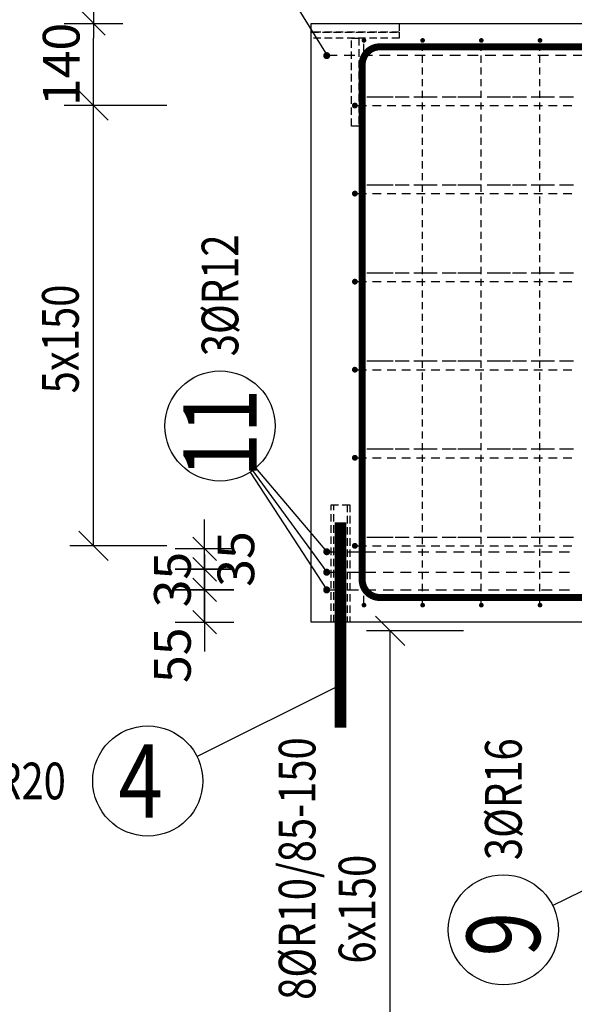
# Model space of a CAD drawing. Units: millimetres. Extents: x -83014 to -67264, y -36588 to -19738.
# Drawn here: x -81614 to -80669, y -30982 to -29305 of the extents above; entities that cross this region are included whole.
import ezdxf

# ---------------------------------------------------------------- set-up
doc = ezdxf.new("R2010")
doc.units = ezdxf.units.MM
doc.header["$LTSCALE"] = 20
doc.linetypes.add('HIDDEN2', pattern=[4.7625, 3.175, -1.5875])
for name, color, linetype in [('K-KOTY', 151, 'Continuous'), ('K-OCEL_NEVID', 31, 'HIDDEN2'), ('K-TVAR', 2, 'Continuous'), ('Kóty_POPIS_ŘADY', 2, 'Continuous'), ('P_PŘÍČNÉ-HORNÍ', 31, 'Continuous'), ('Polp_POLOŽKA', 2, 'Continuous')]:
    doc.layers.add(name, color=color, linetype=linetype)
doc.styles.add('KCE-text', font='romans.shx', dxfattribs={"width": 0.8, "height": 62.5})
doc.styles.add('RomanS', font='romans.shx', dxfattribs={"width": 0.7})
doc.dimstyles.new('KCE-25', dxfattribs={"dimscale": 25, "dimtxt": 2.5, "dimasz": 1, "dimexe": 1.25, "dimexo": 0.625, "dimtad": 1, "dimdec": 0, "dimtxsty": 'RomanS', "dimblk": 'dim_end', "dimcen": 2.5, "dimse1": 1, "dimse2": 1, "dimclrt": 2, "dimadec": 1, "dimazin": 0, "dimtfac": 1, "dimtdec": 0, "dimtix": 1, "dimtmove": 2, "dimatfit": 3, "dimldrblk": 'dim_end', "dimfxl": 1, "dimarcsym": 0})

# ---------------------------------------------------------------- blocks, each defined once
blk = doc.blocks.new('dim_end')
for p, q in [((0, 2), (0, -2)), ((-0.8, -0.8), (0.8, 0.8)), ((1, 0), (-1, 0))]:
    blk.add_line(p, q)
blk = doc.blocks.new('*D616')
at = {"layer": 'Defpoints', "color": 0, "ltscale": 0.5, "transparency": 16777216}
for p in [(-81027.6, -30302.1), (-81117.6, -30331.1), (-81117.6, -32096.7)]:
    blk.add_point(p, dxfattribs=at)
at = {"layer": 'K-KOTY', "color": 0, "lineweight": -2, "ltscale": 0.5, "transparency": 16777216}
for p, q in [((-81142.6, -32096.7), (-81167.6, -32096.7)), ((-81027.6, -32096.7), (-81117.6, -32096.7)), ((-81002.6, -32096.7), (-80977.6, -32096.7))]:
    blk.add_line(p, q, dxfattribs=at)
at = {"layer": 'K-KOTY', "color": 0, "lineweight": -2, "ltscale": 0.5, "transparency": 16777216, "xscale": 25, "yscale": 25, "zscale": 25}
blk.add_blockref('dim_end', (-81117.6, -32096.7), dxfattribs=at)
at = {"layer": 'K-KOTY', "color": 0, "lineweight": -2, "ltscale": 0.5, "transparency": 16777216, "xscale": 25, "yscale": 25, "zscale": 25, "rotation": 180}
blk.add_blockref('dim_end', (-81027.6, -32096.7), dxfattribs=at)
at = {"layer": 'K-KOTY', "color": 2, "ltscale": 0.5, "transparency": 16777216, "insert": (-81072.6, -32049.8), "char_height": 62.5, "attachment_point": 5, "style": 'RomanS'}
blk.add_mtext('90', dxfattribs=at)
blk = doc.blocks.new('A$C7AE80A14')
at = {"layer": 'K-OCEL_NEVID', "color": 7, "linetype": 'HIDDEN2', "ltscale": 0.2}
for p, q in [((-491.6, 1080), (-491.6, 1280)), ((-468.4, 1280), (-468.4, 1080))]:
    blk.add_line(p, q, dxfattribs=at)
for points in [[(-530, 2100), (-380, 2100), (-380, 2085), (-530, 2085)], [(-380, 2085), (-380, 2075), (-530, 2075), (-530, 2085)], [(-449, 2075), (-449, 1925), (-461, 1925), (-461, 2075)]]:
    blk.add_lwpolyline(points, close=True, dxfattribs=at)
blk.add_lwpolyline([(-496, 1280), (-464, 1280), (-464, 1080), (-496, 1080), (-496, 1280)], dxfattribs=at)
at = {"layer": 'K-TVAR', "color": 7}
blk.add_lwpolyline([(5030, 2100), (5030, 1080), (4500, 1080), (4500, 0), (0, 0), (0, 1080), (-530, 1080), (-530, 2100), (5030, 2100)], dxfattribs=at)
blk = doc.blocks.new('*D713')
at = {"layer": 'Defpoints', "color": 0, "ltscale": 0.5, "transparency": 16777216}
for p in [(-80147.6, -28729.6), (-80147.6, -28729.6), (-81117.6, -29311.1)]:
    blk.add_point(p, dxfattribs=at)
at = {"layer": 'K-KOTY', "color": 0, "lineweight": -2, "ltscale": 0.5, "transparency": 16777216}
blk.add_line((-81092.6, -28729.6), (-80172.6, -28729.6), dxfattribs=at)
at = {"layer": 'K-KOTY', "color": 0, "lineweight": -2, "ltscale": 0.5, "transparency": 16777216, "xscale": 25, "yscale": 25, "zscale": 25, "rotation": 180}
blk.add_blockref('dim_end', (-81117.6, -28729.6), dxfattribs=at)
at = {"layer": 'K-KOTY', "color": 0, "lineweight": -2, "ltscale": 0.5, "transparency": 16777216, "xscale": 25, "yscale": 25, "zscale": 25}
blk.add_blockref('dim_end', (-80147.6, -28729.6), dxfattribs=at)
at = {"layer": 'K-KOTY', "color": 2, "ltscale": 0.5, "transparency": 16777216, "insert": (-80632.6, -28682.7), "char_height": 62.5, "attachment_point": 5, "style": 'RomanS'}
blk.add_mtext('970', dxfattribs=at)
blk = doc.blocks.new('*D718')
at = {"layer": 'Defpoints', "color": 0, "ltscale": 0.5, "transparency": 16777216}
for p in [(-81299.1, -30241.1), (-81091.1, -30241.1), (-81091.1, -30276.1)]:
    blk.add_point(p, dxfattribs=at)
at = {"layer": 'K-KOTY', "color": 0, "lineweight": -2, "ltscale": 0.5, "transparency": 16777216}
for p, q in [((-81299.1, -30216.1), (-81299.1, -30191.1)), ((-81299.1, -30276.1), (-81299.1, -30241.1)), ((-81299.1, -30301.1), (-81299.1, -30326.1))]:
    blk.add_line(p, q, dxfattribs=at)
at = {"layer": 'K-KOTY', "color": 0, "lineweight": -2, "ltscale": 0.5, "transparency": 16777216, "xscale": 25, "yscale": 25, "zscale": 25}
for p, rotation in [((-81299.1, -30241.1), 270), ((-81299.1, -30276.1), 90)]:
    blk.add_blockref('dim_end', p, dxfattribs=dict(at, rotation=rotation))
at = {"layer": 'K-KOTY', "color": 2, "ltscale": 0.5, "transparency": 16777216, "insert": (-81346, -30258.6), "char_height": 62.5, "attachment_point": 5, "rotation": 90, "style": 'RomanS'}
blk.add_mtext('35', dxfattribs=at)
blk = doc.blocks.new('*D719')
at = {"layer": 'Defpoints', "color": 0, "ltscale": 0.5, "transparency": 16777216}
for p in [(-81299.1, -30206.1), (-81091.1, -30206.1), (-81091.1, -30241.1)]:
    blk.add_point(p, dxfattribs=at)
at = {"layer": 'K-KOTY', "color": 0, "lineweight": -2, "ltscale": 0.5, "transparency": 16777216}
for p, q in [((-81299.1, -30181.1), (-81299.1, -30156.1)), ((-81299.1, -30241.1), (-81299.1, -30206.1)), ((-81299.1, -30266.1), (-81299.1, -30291.1))]:
    blk.add_line(p, q, dxfattribs=at)
at = {"layer": 'K-KOTY', "color": 0, "lineweight": -2, "ltscale": 0.5, "transparency": 16777216, "xscale": 25, "yscale": 25, "zscale": 25}
for p, rotation in [((-81299.1, -30206.1), 270), ((-81299.1, -30241.1), 90)]:
    blk.add_blockref('dim_end', p, dxfattribs=dict(at, rotation=rotation))
at = {"layer": 'K-KOTY', "color": 2, "ltscale": 0.5, "transparency": 16777216, "insert": (-81237.8, -30223.6), "char_height": 62.5, "attachment_point": 5, "rotation": 90, "style": 'RomanS'}
blk.add_mtext('35', dxfattribs=at)
blk = doc.blocks.new('*D720')
at = {"layer": 'Defpoints', "color": 0, "ltscale": 0.5, "transparency": 16777216}
for p in [(-81299.1, -30276.1), (-81091.1, -30276.1), (-81117.6, -30331.1)]:
    blk.add_point(p, dxfattribs=at)
at = {"layer": 'K-KOTY', "color": 0, "lineweight": -2, "ltscale": 0.5, "transparency": 16777216}
for p, q in [((-81299.1, -30251.1), (-81299.1, -30226.1)), ((-81299.1, -30331.1), (-81299.1, -30276.1)), ((-81299.1, -30356.1), (-81299.1, -30381.1))]:
    blk.add_line(p, q, dxfattribs=at)
at = {"layer": 'K-KOTY', "color": 0, "lineweight": -2, "ltscale": 0.5, "transparency": 16777216, "xscale": 25, "yscale": 25, "zscale": 25}
for p, rotation in [((-81299.1, -30276.1), 270), ((-81299.1, -30331.1), 90)]:
    blk.add_blockref('dim_end', p, dxfattribs=dict(at, rotation=rotation))
at = {"layer": 'K-KOTY', "color": 2, "ltscale": 0.5, "transparency": 16777216, "insert": (-81346, -30387.5), "char_height": 62.5, "attachment_point": 5, "rotation": 90, "style": 'RomanS'}
blk.add_mtext('55', dxfattribs=at)
blk = doc.blocks.new('*D724')
at = {"layer": 'Defpoints', "color": 0, "ltscale": 0.5, "transparency": 16777216}
for p in [(-81488.7, -29311.1), (-81018.1, -29311.1), (-81488.7, -29451.1)]:
    blk.add_point(p, dxfattribs=at)
at = {"layer": 'K-KOTY', "color": 0, "lineweight": -2, "ltscale": 0.5, "transparency": 16777216}
blk.add_line((-81488.7, -29426.1), (-81488.7, -29336.1), dxfattribs=at)
at = {"layer": 'K-KOTY', "color": 0, "lineweight": -2, "ltscale": 0.5, "transparency": 16777216, "xscale": 25, "yscale": 25, "zscale": 25}
for p, rotation in [((-81488.7, -29311.1), 90), ((-81488.7, -29451.1), 270)]:
    blk.add_blockref('dim_end', p, dxfattribs=dict(at, rotation=rotation))
at = {"layer": 'K-KOTY', "color": 2, "ltscale": 0.5, "transparency": 16777216, "insert": (-81535.5, -29381.1), "char_height": 62.5, "attachment_point": 5, "rotation": 90, "style": 'RomanS'}
blk.add_mtext('140', dxfattribs=at)

msp = doc.modelspace()

# ---------------------------------------------------------------- linework, layer by layer
at = {"layer": 'K-OCEL_NEVID', "color": 7, "linetype": 'HIDDEN2', "ltscale": 0.2}
for p, q in [((-81117.6, -29311.1), (-80967.6, -29311.1)), ((-81117.6, -29326.1), (-81117.6, -29311.1)), ((-80967.6, -29311.1), (-80967.6, -29326.1)), ((-80967.6, -29326.1), (-81117.6, -29326.1)), ((-81117.6, -29336.1), (-81117.6, -29326.1)), ((-81117.6, -29326.1), (-80967.6, -29326.1)), ((-80967.6, -29326.1), (-80967.6, -29336.1)), ((-80967.6, -29336.1), (-81117.6, -29336.1)), ((-81048.6, -29486.1), (-81048.6, -29336.1)), ((-81048.6, -29336.1), (-81036.6, -29336.1)), ((-81036.6, -29336.1), (-81036.6, -29486.1)), ((-81036.6, -29486.1), (-81048.6, -29486.1)), ((-81083.6, -30131.1), (-81051.6, -30131.1)), ((-81083.6, -30331.1), (-81083.6, -30131.1)), ((-81079.2, -30331.1), (-81079.2, -30131.1)), ((-81056, -30131.1), (-81056, -30331.1)), ((-81051.6, -30131.1), (-81051.6, -30331.1)), ((-81051.6, -30331.1), (-81083.6, -30331.1))]:
    msp.add_line(p, q, dxfattribs=at)
at = {"layer": 'K-TVAR', "color": 7}
for p, q in [((-81117.6, -30331.1), (-81117.6, -29311.1)), ((-81117.6, -29311.1), (-75557.6, -29311.1)), ((-80587.6, -30331.1), (-81117.6, -30331.1))]:
    msp.add_line(p, q, dxfattribs=at)
at = {"layer": 'Kóty_POPIS_ŘADY', "color": 151}
for p, q in [((-81463.7, -29476.1), (-81513.7, -29426.1)), ((-81363.7, -29451.1), (-81528.7, -29451.1)), ((-81488.7, -30201.1), (-81488.7, -29451.1)), ((-81513.7, -30176.1), (-81463.7, -30226.1)), ((-81363.7, -30201.1), (-81528.7, -30201.1)), ((-80958.2, -30371.1), (-81008.2, -30321.1)), ((-80858.2, -30346.1), (-81023.2, -30346.1)), ((-80983.2, -31331.1), (-80983.2, -30346.1))]:
    msp.add_line(p, q, dxfattribs=at)
at = {"layer": 'P_PŘÍČNÉ-HORNÍ'}
for points in [[(-78786.6, -30289.1, 12, 12, 0), (-81000.6, -30289.1, 12, 12, -0.414214), (-81030.6, -30259.1, 12, 12, 0), (-81030.6, -29381.1, 12, 12, -0.414214), (-81000.6, -29351.1, 12, 12, 0), (-78036.6, -29351.1, 12, 12, 0)], [(-81067.6, -30511.1, 20, 20, 0), (-81067.6, -30161.1, 20, 20, 0)]]:
    msp.add_lwpolyline(points, format="xyseb", dxfattribs=at)
for points in [[(-81025.6, -29340.1, 4, 4, 1), (-81029.6, -29340.1, 4, 4, 1)], [(-80925.6, -29340.1, 4, 4, 1), (-80929.6, -29340.1, 4, 4, 1)], [(-80825.6, -29340.1, 4, 4, 1), (-80829.6, -29340.1, 4, 4, 1)], [(-80725.6, -29340.1, 4, 4, 1), (-80729.6, -29340.1, 4, 4, 1)], [(-81088.1, -29366.1, 6, 6, 1), (-81094.1, -29366.1, 6, 6, 1)], [(-81040.6, -29451.1, 5, 5, 1), (-81045.6, -29451.1, 5, 5, 1)], [(-81040.6, -29601.1, 5, 5, 1), (-81045.6, -29601.1, 5, 5, 1)], [(-81040.6, -29751.1, 5, 5, 1), (-81045.6, -29751.1, 5, 5, 1)], [(-81040.6, -29901.1, 5, 5, 1), (-81045.6, -29901.1, 5, 5, 1)], [(-81040.6, -30051.1, 5, 5, 1), (-81045.6, -30051.1, 5, 5, 1)], [(-81088.1, -30211.1, 6, 6, 1), (-81094.1, -30211.1, 6, 6, 1)], [(-81040.6, -30201.1, 5, 5, 1), (-81045.6, -30201.1, 5, 5, 1)], [(-81088.1, -30246.1, 6, 6, 1), (-81094.1, -30246.1, 6, 6, 1)], [(-81088.1, -30276.1, 6, 6, 1), (-81094.1, -30276.1, 6, 6, 1)], [(-81025.6, -30302.1, 4, 4, 1), (-81029.6, -30302.1, 4, 4, 1)], [(-80925.6, -30302.1, 4, 4, 1), (-80929.6, -30302.1, 4, 4, 1)], [(-80825.6, -30302.1, 4, 4, 1), (-80829.6, -30302.1, 4, 4, 1)], [(-80725.6, -30302.1, 4, 4, 1), (-80729.6, -30302.1, 4, 4, 1)]]:
    msp.add_lwpolyline(points, format="xyseb", close=True, dxfattribs=at)
for points in [[(-81027.6, -29358.1), (-81027.6, -29346.1)], [(-80927.6, -29358.1), (-80927.6, -29346.1)], [(-80827.6, -29358.1), (-80827.6, -29346.1)], [(-80727.6, -29358.1), (-80727.6, -29346.1)], [(-81073.1, -29366.1), (-81085.1, -29366.1)], [(-81043.1, -29366.1), (-81061.1, -29366.1)], [(-81013.1, -29366.1), (-81031.1, -29366.1)], [(-81027.6, -29378.1), (-81027.6, -29366.1)], [(-80983.1, -29366.1), (-81001.1, -29366.1)], [(-80953.1, -29366.1), (-80971.1, -29366.1)], [(-80923.1, -29366.1), (-80941.1, -29366.1)], [(-80927.6, -29378.1), (-80927.6, -29366.1)], [(-80893.1, -29366.1), (-80911.1, -29366.1)], [(-80863.1, -29366.1), (-80881.1, -29366.1)], [(-80833.1, -29366.1), (-80851.1, -29366.1)], [(-80827.6, -29378.1), (-80827.6, -29366.1)], [(-80803.1, -29366.1), (-80821.1, -29366.1)], [(-80773.1, -29366.1), (-80791.1, -29366.1)], [(-80743.1, -29366.1), (-80761.1, -29366.1)], [(-80713.1, -29366.1), (-80731.1, -29366.1)], [(-80727.6, -29378.1), (-80727.6, -29366.1)], [(-80683.1, -29366.1), (-80701.1, -29366.1)], [(-80653.1, -29366.1), (-80671.1, -29366.1)], [(-81027.6, -29398.1), (-81027.6, -29386.1)], [(-80927.6, -29398.1), (-80927.6, -29386.1)], [(-80827.6, -29398.1), (-80827.6, -29386.1)], [(-80727.6, -29398.1), (-80727.6, -29386.1)], [(-81027.6, -29418.1), (-81027.6, -29406.1)], [(-80927.6, -29418.1), (-80927.6, -29406.1)], [(-80827.6, -29418.1), (-80827.6, -29406.1)], [(-80727.6, -29418.1), (-80727.6, -29406.1)], [(-81027.6, -29438.1), (-81027.6, -29426.1)], [(-80927.6, -29438.1), (-80927.6, -29426.1)], [(-80827.6, -29438.1), (-80827.6, -29426.1)], [(-80727.6, -29438.1), (-80727.6, -29426.1)], [(-81038.1, -29451.1), (-81023.1, -29451.1)], [(-81027.6, -29458.1), (-81027.6, -29446.1)], [(-81022.6, -29436.1), (-81017.6, -29436.1)], [(-81022.6, -29436.1), (-81014.6, -29436.1)], [(-81017.6, -29436.1), (-81002.6, -29436.1)], [(-81014.6, -29436.1), (-80990.6, -29436.1)], [(-81013.1, -29451.1), (-80998.1, -29451.1)], [(-80992.6, -29436.1), (-80977.6, -29436.1)], [(-80988.1, -29451.1), (-80973.1, -29451.1)], [(-80974.6, -29436.1), (-80950.6, -29436.1)], [(-80967.6, -29436.1), (-80952.6, -29436.1)], [(-80963.1, -29451.1), (-80948.1, -29451.1)], [(-80942.6, -29436.1), (-80927.6, -29436.1)], [(-80938.1, -29451.1), (-80923.1, -29451.1)], [(-80934.6, -29436.1), (-80910.6, -29436.1)], [(-80927.6, -29458.1), (-80927.6, -29446.1)], [(-80917.6, -29436.1), (-80902.6, -29436.1)], [(-80913.1, -29451.1), (-80898.1, -29451.1)], [(-80894.6, -29436.1), (-80870.6, -29436.1)], [(-80892.6, -29436.1), (-80877.6, -29436.1)], [(-80888.1, -29451.1), (-80873.1, -29451.1)], [(-80867.6, -29436.1), (-80852.6, -29436.1)], [(-80863.1, -29451.1), (-80848.1, -29451.1)], [(-80854.6, -29436.1), (-80830.6, -29436.1)], [(-80842.6, -29436.1), (-80827.6, -29436.1)], [(-80838.1, -29451.1), (-80823.1, -29451.1)], [(-80827.6, -29458.1), (-80827.6, -29446.1)], [(-80817.6, -29436.1), (-80802.6, -29436.1)], [(-80814.6, -29436.1), (-80790.6, -29436.1)], [(-80813.1, -29451.1), (-80798.1, -29451.1)], [(-80792.6, -29436.1), (-80777.6, -29436.1)], [(-80788.1, -29451.1), (-80773.1, -29451.1)], [(-80774.6, -29436.1), (-80750.6, -29436.1)], [(-80767.6, -29436.1), (-80752.6, -29436.1)], [(-80763.1, -29451.1), (-80748.1, -29451.1)], [(-80742.6, -29436.1), (-80727.6, -29436.1)], [(-80738.1, -29451.1), (-80723.1, -29451.1)], [(-80734.6, -29436.1), (-80710.6, -29436.1)], [(-80727.6, -29458.1), (-80727.6, -29446.1)], [(-80717.6, -29436.1), (-80702.6, -29436.1)], [(-80713.1, -29451.1), (-80698.1, -29451.1)], [(-80694.6, -29436.1), (-80670.6, -29436.1)], [(-80692.6, -29436.1), (-80677.6, -29436.1)], [(-80688.1, -29451.1), (-80673.1, -29451.1)], [(-81027.6, -29478.1), (-81027.6, -29466.1)], [(-80927.6, -29478.1), (-80927.6, -29466.1)], [(-80827.6, -29478.1), (-80827.6, -29466.1)], [(-80727.6, -29478.1), (-80727.6, -29466.1)], [(-81027.6, -29498.1), (-81027.6, -29486.1)], [(-80927.6, -29498.1), (-80927.6, -29486.1)], [(-80827.6, -29498.1), (-80827.6, -29486.1)], [(-80727.6, -29498.1), (-80727.6, -29486.1)], [(-81027.6, -29518.1), (-81027.6, -29506.1)], [(-80927.6, -29518.1), (-80927.6, -29506.1)], [(-80827.6, -29518.1), (-80827.6, -29506.1)], [(-80727.6, -29518.1), (-80727.6, -29506.1)], [(-81027.6, -29538.1), (-81027.6, -29526.1)], [(-80927.6, -29538.1), (-80927.6, -29526.1)], [(-80827.6, -29538.1), (-80827.6, -29526.1)], [(-80727.6, -29538.1), (-80727.6, -29526.1)], [(-81027.6, -29558.1), (-81027.6, -29546.1)], [(-80927.6, -29558.1), (-80927.6, -29546.1)], [(-80827.6, -29558.1), (-80827.6, -29546.1)], [(-80727.6, -29558.1), (-80727.6, -29546.1)], [(-81027.6, -29578.1), (-81027.6, -29566.1)], [(-80927.6, -29578.1), (-80927.6, -29566.1)], [(-80827.6, -29578.1), (-80827.6, -29566.1)], [(-80727.6, -29578.1), (-80727.6, -29566.1)], [(-81027.6, -29598.1), (-81027.6, -29586.1)], [(-81022.6, -29586.1), (-81017.6, -29586.1)], [(-81022.6, -29586.1), (-81014.6, -29586.1)], [(-81017.6, -29586.1), (-81002.6, -29586.1)], [(-81014.6, -29586.1), (-80990.6, -29586.1)], [(-80992.6, -29586.1), (-80977.6, -29586.1)], [(-80974.6, -29586.1), (-80950.6, -29586.1)], [(-80967.6, -29586.1), (-80952.6, -29586.1)], [(-80942.6, -29586.1), (-80927.6, -29586.1)], [(-80934.6, -29586.1), (-80910.6, -29586.1)], [(-80927.6, -29598.1), (-80927.6, -29586.1)], [(-80917.6, -29586.1), (-80902.6, -29586.1)], [(-80894.6, -29586.1), (-80870.6, -29586.1)], [(-80892.6, -29586.1), (-80877.6, -29586.1)], [(-80867.6, -29586.1), (-80852.6, -29586.1)], [(-80854.6, -29586.1), (-80830.6, -29586.1)], [(-80842.6, -29586.1), (-80827.6, -29586.1)], [(-80827.6, -29598.1), (-80827.6, -29586.1)], [(-80817.6, -29586.1), (-80802.6, -29586.1)], [(-80814.6, -29586.1), (-80790.6, -29586.1)], [(-80792.6, -29586.1), (-80777.6, -29586.1)], [(-80774.6, -29586.1), (-80750.6, -29586.1)], [(-80767.6, -29586.1), (-80752.6, -29586.1)], [(-80742.6, -29586.1), (-80727.6, -29586.1)], [(-80734.6, -29586.1), (-80710.6, -29586.1)], [(-80727.6, -29598.1), (-80727.6, -29586.1)], [(-80717.6, -29586.1), (-80702.6, -29586.1)], [(-80694.6, -29586.1), (-80670.6, -29586.1)], [(-80692.6, -29586.1), (-80677.6, -29586.1)], [(-81038.1, -29601.1), (-81023.1, -29601.1)], [(-81013.1, -29601.1), (-80998.1, -29601.1)], [(-80988.1, -29601.1), (-80973.1, -29601.1)], [(-80963.1, -29601.1), (-80948.1, -29601.1)], [(-80938.1, -29601.1), (-80923.1, -29601.1)], [(-80913.1, -29601.1), (-80898.1, -29601.1)], [(-80888.1, -29601.1), (-80873.1, -29601.1)], [(-80863.1, -29601.1), (-80848.1, -29601.1)], [(-80838.1, -29601.1), (-80823.1, -29601.1)], [(-80813.1, -29601.1), (-80798.1, -29601.1)], [(-80788.1, -29601.1), (-80773.1, -29601.1)], [(-80763.1, -29601.1), (-80748.1, -29601.1)], [(-80738.1, -29601.1), (-80723.1, -29601.1)], [(-80713.1, -29601.1), (-80698.1, -29601.1)], [(-80688.1, -29601.1), (-80673.1, -29601.1)], [(-81027.6, -29618.1), (-81027.6, -29606.1)], [(-80927.6, -29618.1), (-80927.6, -29606.1)], [(-80827.6, -29618.1), (-80827.6, -29606.1)], [(-80727.6, -29618.1), (-80727.6, -29606.1)], [(-81027.6, -29638.1), (-81027.6, -29626.1)], [(-80927.6, -29638.1), (-80927.6, -29626.1)], [(-80827.6, -29638.1), (-80827.6, -29626.1)], [(-80727.6, -29638.1), (-80727.6, -29626.1)], [(-81027.6, -29658.1), (-81027.6, -29646.1)], [(-80927.6, -29658.1), (-80927.6, -29646.1)], [(-80827.6, -29658.1), (-80827.6, -29646.1)], [(-80727.6, -29658.1), (-80727.6, -29646.1)], [(-81027.6, -29678.1), (-81027.6, -29666.1)], [(-80927.6, -29678.1), (-80927.6, -29666.1)], [(-80827.6, -29678.1), (-80827.6, -29666.1)], [(-80727.6, -29678.1), (-80727.6, -29666.1)], [(-81027.6, -29698.1), (-81027.6, -29686.1)], [(-80927.6, -29698.1), (-80927.6, -29686.1)], [(-80827.6, -29698.1), (-80827.6, -29686.1)], [(-80727.6, -29698.1), (-80727.6, -29686.1)], [(-81027.6, -29718.1), (-81027.6, -29706.1)], [(-80927.6, -29718.1), (-80927.6, -29706.1)], [(-80827.6, -29718.1), (-80827.6, -29706.1)], [(-80727.6, -29718.1), (-80727.6, -29706.1)], [(-81027.6, -29738.1), (-81027.6, -29726.1)], [(-81022.6, -29736.1), (-81017.6, -29736.1)], [(-81022.6, -29736.1), (-81014.6, -29736.1)], [(-81017.6, -29736.1), (-81002.6, -29736.1)], [(-81014.6, -29736.1), (-80990.6, -29736.1)], [(-80992.6, -29736.1), (-80977.6, -29736.1)], [(-80974.6, -29736.1), (-80950.6, -29736.1)], [(-80967.6, -29736.1), (-80952.6, -29736.1)], [(-80942.6, -29736.1), (-80927.6, -29736.1)], [(-80934.6, -29736.1), (-80910.6, -29736.1)], [(-80927.6, -29738.1), (-80927.6, -29726.1)], [(-80917.6, -29736.1), (-80902.6, -29736.1)], [(-80894.6, -29736.1), (-80870.6, -29736.1)], [(-80892.6, -29736.1), (-80877.6, -29736.1)], [(-80867.6, -29736.1), (-80852.6, -29736.1)], [(-80854.6, -29736.1), (-80830.6, -29736.1)], [(-80842.6, -29736.1), (-80827.6, -29736.1)], [(-80827.6, -29738.1), (-80827.6, -29726.1)], [(-80817.6, -29736.1), (-80802.6, -29736.1)], [(-80814.6, -29736.1), (-80790.6, -29736.1)], [(-80792.6, -29736.1), (-80777.6, -29736.1)], [(-80774.6, -29736.1), (-80750.6, -29736.1)], [(-80767.6, -29736.1), (-80752.6, -29736.1)], [(-80742.6, -29736.1), (-80727.6, -29736.1)], [(-80734.6, -29736.1), (-80710.6, -29736.1)], [(-80727.6, -29738.1), (-80727.6, -29726.1)], [(-80717.6, -29736.1), (-80702.6, -29736.1)], [(-80694.6, -29736.1), (-80670.6, -29736.1)], [(-80692.6, -29736.1), (-80677.6, -29736.1)], [(-81038.1, -29751.1), (-81023.1, -29751.1)], [(-81027.6, -29758.1), (-81027.6, -29746.1)], [(-81013.1, -29751.1), (-80998.1, -29751.1)], [(-80988.1, -29751.1), (-80973.1, -29751.1)], [(-80963.1, -29751.1), (-80948.1, -29751.1)], [(-80938.1, -29751.1), (-80923.1, -29751.1)], [(-80927.6, -29758.1), (-80927.6, -29746.1)], [(-80913.1, -29751.1), (-80898.1, -29751.1)], [(-80888.1, -29751.1), (-80873.1, -29751.1)], [(-80863.1, -29751.1), (-80848.1, -29751.1)], [(-80838.1, -29751.1), (-80823.1, -29751.1)], [(-80827.6, -29758.1), (-80827.6, -29746.1)], [(-80813.1, -29751.1), (-80798.1, -29751.1)], [(-80788.1, -29751.1), (-80773.1, -29751.1)], [(-80763.1, -29751.1), (-80748.1, -29751.1)], [(-80738.1, -29751.1), (-80723.1, -29751.1)], [(-80727.6, -29758.1), (-80727.6, -29746.1)], [(-80713.1, -29751.1), (-80698.1, -29751.1)], [(-80688.1, -29751.1), (-80673.1, -29751.1)], [(-81027.6, -29778.1), (-81027.6, -29766.1)], [(-80927.6, -29778.1), (-80927.6, -29766.1)], [(-80827.6, -29778.1), (-80827.6, -29766.1)], [(-80727.6, -29778.1), (-80727.6, -29766.1)], [(-81027.6, -29798.1), (-81027.6, -29786.1)], [(-80927.6, -29798.1), (-80927.6, -29786.1)], [(-80827.6, -29798.1), (-80827.6, -29786.1)], [(-80727.6, -29798.1), (-80727.6, -29786.1)], [(-81027.6, -29818.1), (-81027.6, -29806.1)], [(-80927.6, -29818.1), (-80927.6, -29806.1)], [(-80827.6, -29818.1), (-80827.6, -29806.1)], [(-80727.6, -29818.1), (-80727.6, -29806.1)], [(-81027.6, -29838.1), (-81027.6, -29826.1)], [(-80927.6, -29838.1), (-80927.6, -29826.1)], [(-80827.6, -29838.1), (-80827.6, -29826.1)], [(-80727.6, -29838.1), (-80727.6, -29826.1)], [(-81027.6, -29858.1), (-81027.6, -29846.1)], [(-80927.6, -29858.1), (-80927.6, -29846.1)], [(-80827.6, -29858.1), (-80827.6, -29846.1)], [(-80727.6, -29858.1), (-80727.6, -29846.1)], [(-81027.6, -29878.1), (-81027.6, -29866.1)], [(-80927.6, -29878.1), (-80927.6, -29866.1)], [(-80827.6, -29878.1), (-80827.6, -29866.1)], [(-80727.6, -29878.1), (-80727.6, -29866.1)], [(-81027.6, -29898.1), (-81027.6, -29886.1)], [(-81022.6, -29886.1), (-81017.6, -29886.1)], [(-81022.6, -29886.1), (-81014.6, -29886.1)], [(-81017.6, -29886.1), (-81002.6, -29886.1)], [(-81014.6, -29886.1), (-80990.6, -29886.1)], [(-80992.6, -29886.1), (-80977.6, -29886.1)], [(-80974.6, -29886.1), (-80950.6, -29886.1)], [(-80967.6, -29886.1), (-80952.6, -29886.1)], [(-80942.6, -29886.1), (-80927.6, -29886.1)], [(-80934.6, -29886.1), (-80910.6, -29886.1)], [(-80927.6, -29898.1), (-80927.6, -29886.1)], [(-80917.6, -29886.1), (-80902.6, -29886.1)], [(-80894.6, -29886.1), (-80870.6, -29886.1)], [(-80892.6, -29886.1), (-80877.6, -29886.1)], [(-80867.6, -29886.1), (-80852.6, -29886.1)], [(-80854.6, -29886.1), (-80830.6, -29886.1)], [(-80842.6, -29886.1), (-80827.6, -29886.1)], [(-80827.6, -29898.1), (-80827.6, -29886.1)], [(-80817.6, -29886.1), (-80802.6, -29886.1)], [(-80814.6, -29886.1), (-80790.6, -29886.1)], [(-80792.6, -29886.1), (-80777.6, -29886.1)], [(-80774.6, -29886.1), (-80750.6, -29886.1)], [(-80767.6, -29886.1), (-80752.6, -29886.1)], [(-80742.6, -29886.1), (-80727.6, -29886.1)], [(-80734.6, -29886.1), (-80710.6, -29886.1)], [(-80727.6, -29898.1), (-80727.6, -29886.1)], [(-80717.6, -29886.1), (-80702.6, -29886.1)], [(-80694.6, -29886.1), (-80670.6, -29886.1)], [(-80692.6, -29886.1), (-80677.6, -29886.1)], [(-81038.1, -29901.1), (-81023.1, -29901.1)], [(-81013.1, -29901.1), (-80998.1, -29901.1)], [(-80988.1, -29901.1), (-80973.1, -29901.1)], [(-80963.1, -29901.1), (-80948.1, -29901.1)], [(-80938.1, -29901.1), (-80923.1, -29901.1)], [(-80913.1, -29901.1), (-80898.1, -29901.1)], [(-80888.1, -29901.1), (-80873.1, -29901.1)], [(-80863.1, -29901.1), (-80848.1, -29901.1)], [(-80838.1, -29901.1), (-80823.1, -29901.1)], [(-80813.1, -29901.1), (-80798.1, -29901.1)], [(-80788.1, -29901.1), (-80773.1, -29901.1)], [(-80763.1, -29901.1), (-80748.1, -29901.1)], [(-80738.1, -29901.1), (-80723.1, -29901.1)], [(-80713.1, -29901.1), (-80698.1, -29901.1)], [(-80688.1, -29901.1), (-80673.1, -29901.1)], [(-81027.6, -29918.1), (-81027.6, -29906.1)], [(-80927.6, -29918.1), (-80927.6, -29906.1)], [(-80827.6, -29918.1), (-80827.6, -29906.1)], [(-80727.6, -29918.1), (-80727.6, -29906.1)], [(-81027.6, -29938.1), (-81027.6, -29926.1)], [(-80927.6, -29938.1), (-80927.6, -29926.1)], [(-80827.6, -29938.1), (-80827.6, -29926.1)], [(-80727.6, -29938.1), (-80727.6, -29926.1)], [(-81027.6, -29958.1), (-81027.6, -29946.1)], [(-80927.6, -29958.1), (-80927.6, -29946.1)], [(-80827.6, -29958.1), (-80827.6, -29946.1)], [(-80727.6, -29958.1), (-80727.6, -29946.1)], [(-81027.6, -29978.1), (-81027.6, -29966.1)], [(-80927.6, -29978.1), (-80927.6, -29966.1)], [(-80827.6, -29978.1), (-80827.6, -29966.1)], [(-80727.6, -29978.1), (-80727.6, -29966.1)], [(-81027.6, -29998.1), (-81027.6, -29986.1)], [(-80927.6, -29998.1), (-80927.6, -29986.1)], [(-80827.6, -29998.1), (-80827.6, -29986.1)], [(-80727.6, -29998.1), (-80727.6, -29986.1)], [(-81027.6, -30018.1), (-81027.6, -30006.1)], [(-80927.6, -30018.1), (-80927.6, -30006.1)], [(-80827.6, -30018.1), (-80827.6, -30006.1)], [(-80727.6, -30018.1), (-80727.6, -30006.1)], [(-81027.6, -30038.1), (-81027.6, -30026.1)], [(-81022.6, -30036.1), (-81017.6, -30036.1)], [(-81022.6, -30036.1), (-81014.6, -30036.1)], [(-81017.6, -30036.1), (-81002.6, -30036.1)], [(-81014.6, -30036.1), (-80990.6, -30036.1)], [(-80992.6, -30036.1), (-80977.6, -30036.1)], [(-80974.6, -30036.1), (-80950.6, -30036.1)], [(-80967.6, -30036.1), (-80952.6, -30036.1)], [(-80942.6, -30036.1), (-80927.6, -30036.1)], [(-80934.6, -30036.1), (-80910.6, -30036.1)], [(-80927.6, -30038.1), (-80927.6, -30026.1)], [(-80917.6, -30036.1), (-80902.6, -30036.1)], [(-80894.6, -30036.1), (-80870.6, -30036.1)], [(-80892.6, -30036.1), (-80877.6, -30036.1)], [(-80867.6, -30036.1), (-80852.6, -30036.1)], [(-80854.6, -30036.1), (-80830.6, -30036.1)], [(-80842.6, -30036.1), (-80827.6, -30036.1)], [(-80827.6, -30038.1), (-80827.6, -30026.1)], [(-80817.6, -30036.1), (-80802.6, -30036.1)], [(-80814.6, -30036.1), (-80790.6, -30036.1)], [(-80792.6, -30036.1), (-80777.6, -30036.1)], [(-80774.6, -30036.1), (-80750.6, -30036.1)], [(-80767.6, -30036.1), (-80752.6, -30036.1)], [(-80742.6, -30036.1), (-80727.6, -30036.1)], [(-80734.6, -30036.1), (-80710.6, -30036.1)], [(-80727.6, -30038.1), (-80727.6, -30026.1)], [(-80717.6, -30036.1), (-80702.6, -30036.1)], [(-80694.6, -30036.1), (-80670.6, -30036.1)], [(-80692.6, -30036.1), (-80677.6, -30036.1)], [(-81038.1, -30051.1), (-81023.1, -30051.1)], [(-81027.6, -30058.1), (-81027.6, -30046.1)], [(-81013.1, -30051.1), (-80998.1, -30051.1)], [(-80988.1, -30051.1), (-80973.1, -30051.1)], [(-80963.1, -30051.1), (-80948.1, -30051.1)], [(-80938.1, -30051.1), (-80923.1, -30051.1)], [(-80927.6, -30058.1), (-80927.6, -30046.1)], [(-80913.1, -30051.1), (-80898.1, -30051.1)], [(-80888.1, -30051.1), (-80873.1, -30051.1)], [(-80863.1, -30051.1), (-80848.1, -30051.1)], [(-80838.1, -30051.1), (-80823.1, -30051.1)], [(-80827.6, -30058.1), (-80827.6, -30046.1)], [(-80813.1, -30051.1), (-80798.1, -30051.1)], [(-80788.1, -30051.1), (-80773.1, -30051.1)], [(-80763.1, -30051.1), (-80748.1, -30051.1)], [(-80738.1, -30051.1), (-80723.1, -30051.1)], [(-80727.6, -30058.1), (-80727.6, -30046.1)], [(-80713.1, -30051.1), (-80698.1, -30051.1)], [(-80688.1, -30051.1), (-80673.1, -30051.1)], [(-81027.6, -30078.1), (-81027.6, -30066.1)], [(-80927.6, -30078.1), (-80927.6, -30066.1)], [(-80827.6, -30078.1), (-80827.6, -30066.1)], [(-80727.6, -30078.1), (-80727.6, -30066.1)], [(-81027.6, -30098.1), (-81027.6, -30086.1)], [(-80927.6, -30098.1), (-80927.6, -30086.1)], [(-80827.6, -30098.1), (-80827.6, -30086.1)], [(-80727.6, -30098.1), (-80727.6, -30086.1)], [(-81027.6, -30118.1), (-81027.6, -30106.1)], [(-80927.6, -30118.1), (-80927.6, -30106.1)], [(-80827.6, -30118.1), (-80827.6, -30106.1)], [(-80727.6, -30118.1), (-80727.6, -30106.1)], [(-81027.6, -30138.1), (-81027.6, -30126.1)], [(-80927.6, -30138.1), (-80927.6, -30126.1)], [(-80827.6, -30138.1), (-80827.6, -30126.1)], [(-80727.6, -30138.1), (-80727.6, -30126.1)], [(-81027.6, -30158.1), (-81027.6, -30146.1)], [(-80927.6, -30158.1), (-80927.6, -30146.1)], [(-80827.6, -30158.1), (-80827.6, -30146.1)], [(-80727.6, -30158.1), (-80727.6, -30146.1)], [(-81027.6, -30178.1), (-81027.6, -30166.1)], [(-80927.6, -30178.1), (-80927.6, -30166.1)], [(-80827.6, -30178.1), (-80827.6, -30166.1)], [(-80727.6, -30178.1), (-80727.6, -30166.1)], [(-81027.6, -30198.1), (-81027.6, -30186.1)], [(-81022.6, -30186.1), (-81017.6, -30186.1)], [(-81022.6, -30186.1), (-81014.6, -30186.1)], [(-81017.6, -30186.1), (-81002.6, -30186.1)], [(-81014.6, -30186.1), (-80990.6, -30186.1)], [(-80992.6, -30186.1), (-80977.6, -30186.1)], [(-80974.6, -30186.1), (-80950.6, -30186.1)], [(-80967.6, -30186.1), (-80952.6, -30186.1)], [(-80942.6, -30186.1), (-80927.6, -30186.1)], [(-80934.6, -30186.1), (-80910.6, -30186.1)], [(-80927.6, -30198.1), (-80927.6, -30186.1)], [(-80917.6, -30186.1), (-80902.6, -30186.1)], [(-80894.6, -30186.1), (-80870.6, -30186.1)], [(-80892.6, -30186.1), (-80877.6, -30186.1)], [(-80867.6, -30186.1), (-80852.6, -30186.1)], [(-80854.6, -30186.1), (-80830.6, -30186.1)], [(-80842.6, -30186.1), (-80827.6, -30186.1)], [(-80827.6, -30198.1), (-80827.6, -30186.1)], [(-80817.6, -30186.1), (-80802.6, -30186.1)], [(-80814.6, -30186.1), (-80790.6, -30186.1)], [(-80792.6, -30186.1), (-80777.6, -30186.1)], [(-80774.6, -30186.1), (-80750.6, -30186.1)], [(-80767.6, -30186.1), (-80752.6, -30186.1)], [(-80742.6, -30186.1), (-80727.6, -30186.1)], [(-80734.6, -30186.1), (-80710.6, -30186.1)], [(-80727.6, -30198.1), (-80727.6, -30186.1)], [(-80717.6, -30186.1), (-80702.6, -30186.1)], [(-80694.6, -30186.1), (-80670.6, -30186.1)], [(-80692.6, -30186.1), (-80677.6, -30186.1)], [(-81038.1, -30201.1), (-81023.1, -30201.1)], [(-81027.6, -30218.1), (-81027.6, -30206.1)], [(-81013.1, -30201.1), (-80998.1, -30201.1)], [(-80988.1, -30201.1), (-80973.1, -30201.1)], [(-80963.1, -30201.1), (-80948.1, -30201.1)], [(-80938.1, -30201.1), (-80923.1, -30201.1)], [(-80927.6, -30218.1), (-80927.6, -30206.1)], [(-80913.1, -30201.1), (-80898.1, -30201.1)], [(-80888.1, -30201.1), (-80873.1, -30201.1)], [(-80863.1, -30201.1), (-80848.1, -30201.1)], [(-80838.1, -30201.1), (-80823.1, -30201.1)], [(-80827.6, -30218.1), (-80827.6, -30206.1)], [(-80813.1, -30201.1), (-80798.1, -30201.1)], [(-80788.1, -30201.1), (-80773.1, -30201.1)], [(-80763.1, -30201.1), (-80748.1, -30201.1)], [(-80738.1, -30201.1), (-80723.1, -30201.1)], [(-80727.6, -30218.1), (-80727.6, -30206.1)], [(-80713.1, -30201.1), (-80698.1, -30201.1)], [(-80688.1, -30201.1), (-80673.1, -30201.1)], [(-81085.1, -30211.1), (-81067.1, -30211.1)], [(-81055.1, -30211.1), (-81037.1, -30211.1)], [(-81025.1, -30211.1), (-81007.1, -30211.1)], [(-80995.1, -30211.1), (-80977.1, -30211.1)], [(-80965.1, -30211.1), (-80947.1, -30211.1)], [(-80935.1, -30211.1), (-80917.1, -30211.1)], [(-80905.1, -30211.1), (-80887.1, -30211.1)], [(-80875.1, -30211.1), (-80857.1, -30211.1)], [(-80845.1, -30211.1), (-80827.1, -30211.1)], [(-80815.1, -30211.1), (-80797.1, -30211.1)], [(-80785.1, -30211.1), (-80767.1, -30211.1)], [(-80755.1, -30211.1), (-80737.1, -30211.1)], [(-80725.1, -30211.1), (-80707.1, -30211.1)], [(-80695.1, -30211.1), (-80677.1, -30211.1)], [(-81027.6, -30238.1), (-81027.6, -30226.1)], [(-80927.6, -30238.1), (-80927.6, -30226.1)], [(-80827.6, -30238.1), (-80827.6, -30226.1)], [(-80727.6, -30238.1), (-80727.6, -30226.1)], [(-81085.1, -30246.1), (-81067.1, -30246.1)], [(-81055.1, -30246.1), (-81037.1, -30246.1)], [(-81027.6, -30258.1), (-81027.6, -30246.1)], [(-81025.1, -30246.1), (-81007.1, -30246.1)], [(-80995.1, -30246.1), (-80977.1, -30246.1)], [(-80965.1, -30246.1), (-80947.1, -30246.1)], [(-80935.1, -30246.1), (-80917.1, -30246.1)], [(-80927.6, -30258.1), (-80927.6, -30246.1)], [(-80905.1, -30246.1), (-80887.1, -30246.1)], [(-80875.1, -30246.1), (-80857.1, -30246.1)], [(-80845.1, -30246.1), (-80827.1, -30246.1)], [(-80827.6, -30258.1), (-80827.6, -30246.1)], [(-80815.1, -30246.1), (-80797.1, -30246.1)], [(-80785.1, -30246.1), (-80767.1, -30246.1)], [(-80755.1, -30246.1), (-80737.1, -30246.1)], [(-80727.6, -30258.1), (-80727.6, -30246.1)], [(-80725.1, -30246.1), (-80707.1, -30246.1)], [(-80695.1, -30246.1), (-80677.1, -30246.1)], [(-81027.6, -30278.1), (-81027.6, -30266.1)], [(-80927.6, -30278.1), (-80927.6, -30266.1)], [(-80827.6, -30278.1), (-80827.6, -30266.1)], [(-80727.6, -30278.1), (-80727.6, -30266.1)], [(-81085.1, -30276.1), (-81067.1, -30276.1)], [(-81055.1, -30276.1), (-81037.1, -30276.1)], [(-81027.6, -30298.1), (-81027.6, -30286.1)], [(-81025.1, -30276.1), (-81007.1, -30276.1)], [(-80995.1, -30276.1), (-80977.1, -30276.1)], [(-80965.1, -30276.1), (-80947.1, -30276.1)], [(-80935.1, -30276.1), (-80917.1, -30276.1)], [(-80927.6, -30298.1), (-80927.6, -30286.1)], [(-80905.1, -30276.1), (-80887.1, -30276.1)], [(-80875.1, -30276.1), (-80857.1, -30276.1)], [(-80845.1, -30276.1), (-80827.1, -30276.1)], [(-80827.6, -30298.1), (-80827.6, -30286.1)], [(-80815.1, -30276.1), (-80797.1, -30276.1)], [(-80785.1, -30276.1), (-80767.1, -30276.1)], [(-80755.1, -30276.1), (-80737.1, -30276.1)], [(-80727.6, -30298.1), (-80727.6, -30286.1)], [(-80725.1, -30276.1), (-80707.1, -30276.1)], [(-80695.1, -30276.1), (-80677.1, -30276.1)]]:
    msp.add_lwpolyline(points, dxfattribs=at)
at = {"layer": 'Polp_POLOŽKA', "color": 2}
for p, q in [((-81204.7, -29180.3), (-81090.3, -29366.1)), ((-81212.2, -30068.5), (-81091.1, -30211.1)), ((-81221.7, -30075.6), (-81091.1, -30276.1)), ((-81217.6, -30072.7), (-81091.1, -30246.1)), ((-81312.2, -30559.9), (-81067.6, -30437.8)), ((-80706, -30813.9), (-80545.6, -30735))]:
    msp.add_line(p, q, dxfattribs=at)
for centre in [(-81272.9, -29997), (-81396.1, -30601.7), (-80790.1, -30855.3)]:
    msp.add_circle(centre, 93.8, dxfattribs=at)

# ---------------------------------------------------------------- block references
at = {"layer": 'K-KOTY', "ltscale": 0.5}
msp.add_blockref('A$C7AE80A14', (-80587.6, -31411.1), dxfattribs=at)

# ---------------------------------------------------------------- texts
at = {"layer": 'Kóty_POPIS_ŘADY', "color": 2, "style": 'KCE-text', "width": 0.8}
for s, p in [('5x150', (-81513.7, -29941.5)), ('6x150', (-81008.2, -30912.7))]:
    msp.add_text(s, height=62.5, rotation=90, dxfattribs=at).set_placement(p)
at = {"layer": 'Polp_POLOŽKA', "color": 2, "style": 'KCE-text', "width": 0.8}
for s, p in [('3%%cR12', (-81241.7, -29878.2)), ('8%%cR10/85-150', (-81110.3, -30974.5)), ('3%%cR16', (-80758.8, -30736.5))]:
    msp.add_text(s, height=62.5, rotation=90, dxfattribs=at).set_placement(p)
at = {"layer": 'Polp_POLOŽKA', "color": 1, "style": 'KCE-text', "width": 0.8}
for s, p in [('11', (-81210.4, -30085.1)), ('9', (-80727.6, -30900.5))]:
    msp.add_text(s, height=125, rotation=90, dxfattribs=at).set_placement(p)
msp.add_text('4', height=125, dxfattribs=at).set_placement((-81446.1, -30664.2))
at = {"layer": 'Polp_POLOŽKA', "color": 2, "style": 'KCE-text', "width": 0.8}
msp.add_text('%%cR20', height=62.5, dxfattribs=at).set_placement((-81705.3, -30632.9))

# ---------------------------------------------------------------- dimensions: what is measured, and where the dimension line sits
at = {"layer": 'K-KOTY', "ltscale": 0.5}
dim = msp.add_linear_dim(base=(-80147.6, -28729.6), p1=(-81117.6, -29311.1), p2=(-80147.6, -28729.6), dimstyle='KCE-25', override={"dimzin": 0}, dxfattribs=at)
dim.commit()
dim.dimension.update_dxf_attribs({"geometry": '*D713', "text_midpoint": (-80632.6, -28682.7)})
for base, p1, p2, angle, picture, middle in [((-81488.7, -29311.1), (-81488.7, -29451.1), (-81018.1, -29311.1), 90, '*D724', (-81535.5, -29381.1)), ((-81299.1, -30241.1), (-81091.1, -30276.1), (-81091.1, -30241.1), 90, '*D718', (-81346, -30258.6)), ((-81117.6, -32096.7), (-81027.6, -30302.1), (-81117.6, -30331.1), 180, '*D616', (-81072.6, -32049.8))]:
    dim = msp.add_linear_dim(base=base, p1=p1, p2=p2, angle=angle, dimstyle='KCE-25', override={"dimzin": 0}, dxfattribs=at)
    dim.commit()
    dim.dimension.update_dxf_attribs({"geometry": picture, "text_midpoint": middle})
for base, p1, p2, picture, middle in [((-81299.1, -30206.1), (-81091.1, -30241.1), (-81091.1, -30206.1), '*D719', (-81237.8, -30223.6)), ((-81299.1, -30276.1), (-81117.6, -30331.1), (-81091.1, -30276.1), '*D720', (-81346, -30387.5))]:
    dim = msp.add_linear_dim(base=base, p1=p1, p2=p2, angle=90, dimstyle='KCE-25', override={"dimzin": 0}, dxfattribs=at)
    dim.commit()
    dim.dimension.update_dxf_attribs({"geometry": picture, "text_midpoint": middle, "dimtype": 160})

doc.saveas('drawing.dxf')
